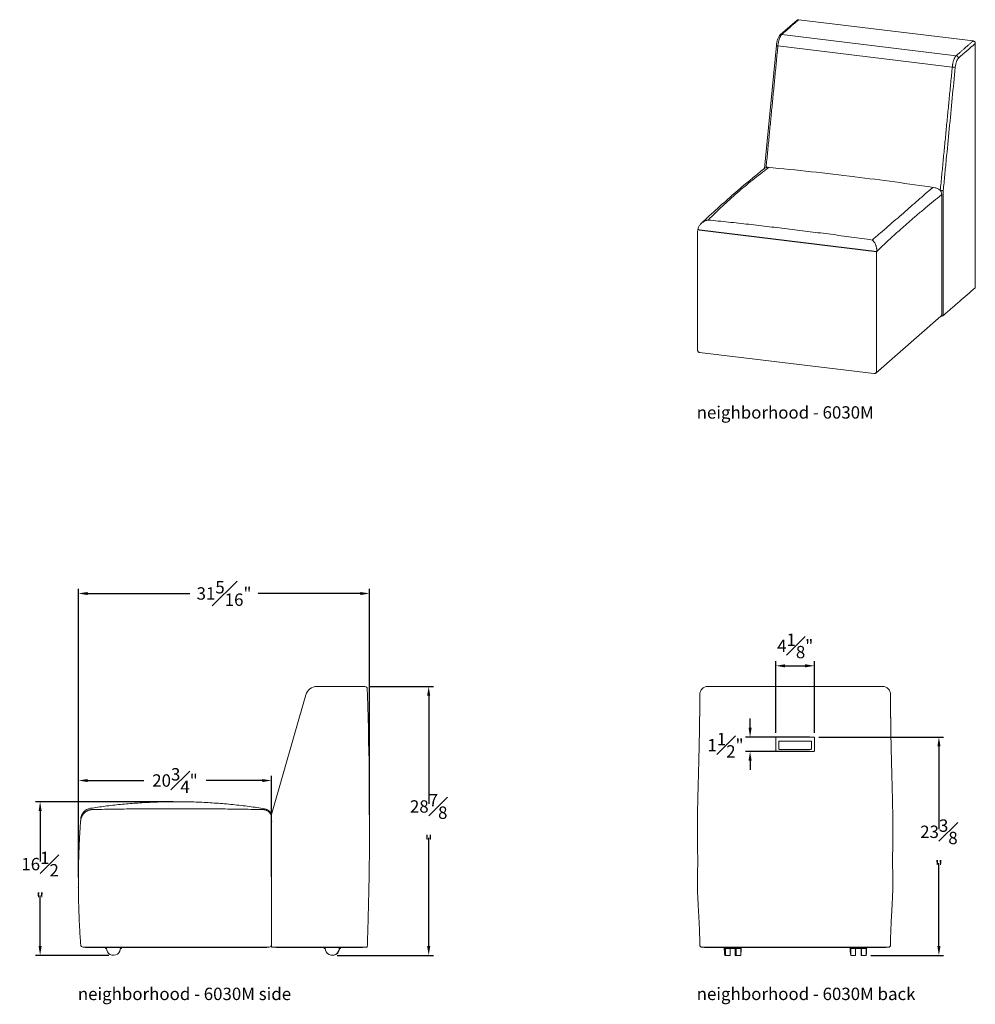
# Model space of a CAD drawing. Extents: x 10 to 959, y 17 to 123.
# Drawn here: x 856 to 959, y 17 to 123 of the extents above; entities that cross this region are included whole.
import ezdxf

# ---------------------------------------------------------------- set-up
doc = ezdxf.new("R2010")
doc.units = 0
doc.header["$MEASUREMENT"] = 0
doc.layers.get('0').update_dxf_attribs({"linetype": 'CONTINUOUS'})
doc.layers.get('DEFPOINTS').update_dxf_attribs({"linetype": 'CONTINUOUS'})
for name, color, linetype, lineweight in [('2D', 7, 'CONTINUOUS', 20), ('DIMENSIONS', 7, 'CONTINUOUS', 5), ('NOTES', 7, 'CONTINUOUS', 20)]:
    doc.layers.add(name, color=color, linetype=linetype, lineweight=lineweight)
doc.styles.add('DEFAULT', font='@Arial Unicode MS')
doc.styles.add('PRODUCT NOTES', font='arial.ttf', dxfattribs={"height": 1})
doc.dimstyles.new('DIMENSION_STYLE', dxfattribs={"dimtxt": 1, "dimasz": 1, "dimexe": 0.5, "dimexo": 0.5, "dimgap": 0.5, "dimtad": 0, "dimtih": 1, "dimtoh": 1, "dimdec": 3, "dimzin": 0, "dimdsep": 46, "dimlunit": 5, "dimtxsty": 'DEFAULT', "dimcen": 0.5, "dimadec": 0, "dimazin": 0, "dimtfac": 1, "dimtdec": 3, "dimtofl": 0, "dimtmove": 2, "dimatfit": 3, "dimfxl": 1, "dimfrac": 1, "dimtolj": 1, "dimtzin": 0, "dimarcsym": 0})
doc.dimstyles.new('DIMENSION_STYLE_01', dxfattribs={"dimtxt": 1, "dimasz": 1, "dimexe": 0.5, "dimexo": 0.5, "dimgap": 0.5, "dimtad": 0, "dimtih": 1, "dimtoh": 1, "dimdec": 3, "dimzin": 0, "dimdsep": 46, "dimlunit": 5, "dimtxsty": 'DEFAULT', "dimcen": 0.5, "dimadec": 0, "dimazin": 0, "dimtfac": 1, "dimtdec": 3, "dimtofl": 0, "dimtmove": 2, "dimatfit": 3, "dimfxl": 1, "dimfrac": 1, "dimtolj": 1, "dimtzin": 0, "dimarcsym": 0})

# ---------------------------------------------------------------- blocks, each defined once
blk = doc.blocks.new('*D62')
at = {"layer": 'DEFPOINTS', "color": 0, "ltscale": 2, "transparency": 16777216}
for p in [(858.43, 39.14), (873.21, 39.14, 7.89), (866.32, 22.64, 7.89)]:
    blk.add_point(p, dxfattribs=at)
at = {"layer": 'DIMENSIONS', "color": 0, "lineweight": -2, "ltscale": 2, "transparency": 16777216}
for p, q in [((872.71, 39.14), (857.93, 39.14)), ((858.43, 38.14), (858.43, 32.72)), ((858.43, 23.64), (858.43, 29.06)), ((865.82, 22.64), (857.93, 22.64))]:
    blk.add_line(p, q, dxfattribs=at)
at = {"layer": 'DIMENSIONS', "color": 0, "ltscale": 2, "transparency": 16777216}
for points in [[(858.27, 38.14), (858.6, 38.14), (858.43, 39.14)], [(858.27, 23.64), (858.6, 23.64), (858.43, 22.64)]]:
    blk.add_solid(points, dxfattribs=at)
at = {"layer": 'DIMENSIONS', "color": 0, "ltscale": 2, "transparency": 16777216, "insert": (858.43, 30.89), "char_height": 1.33, "width": 4.3947, "attachment_point": 5, "style": 'DEFAULT'}
blk.add_mtext('\\A1;16{\\H1.000000x;\\S1#2;}"', dxfattribs=at)
blk = doc.blocks.new('*D65')
at = {"layer": 'DEFPOINTS', "color": 0, "transparency": 16777216}
for p in [(883.29, 41.42), (862.55, 31.41), (883.29, 30.59)]:
    blk.add_point(p, dxfattribs=at)
at = {"layer": 'DIMENSIONS', "color": 0, "lineweight": -2, "transparency": 16777216}
for p, q in [((862.55, 31.91), (862.55, 41.92)), ((863.55, 41.42), (869.57, 41.42)), ((882.29, 41.42), (876.27, 41.42)), ((883.29, 31.09), (883.29, 41.92))]:
    blk.add_line(p, q, dxfattribs=at)
at = {"layer": 'DIMENSIONS', "color": 0, "transparency": 16777216}
for points in [[(863.55, 41.58), (863.55, 41.25), (862.55, 41.42)], [(882.29, 41.58), (882.29, 41.25), (883.29, 41.42)]]:
    blk.add_solid(points, dxfattribs=at)
at = {"layer": 'DIMENSIONS', "color": 0, "transparency": 16777216, "insert": (872.92, 41.42), "char_height": 1.33, "attachment_point": 5, "style": 'DEFAULT'}
blk.add_mtext('\\A1;20{\\H1.000000x;\\S3#4;}"', dxfattribs=at)
blk = doc.blocks.new('*D58')
at = {"layer": 'DEFPOINTS', "color": 0, "ltscale": 2, "transparency": 16777216}
for p in [(941.58, 46.08, 22.87), (955, 46.08), (947.18, 22.64, 22.87)]:
    blk.add_point(p, dxfattribs=at)
at = {"layer": 'DIMENSIONS', "color": 0, "lineweight": -2, "ltscale": 2, "transparency": 16777216}
for p, q in [((942.08, 46.08), (955.5, 46.08)), ((955, 45.08), (955, 36.19)), ((955, 23.64), (955, 32.53)), ((947.68, 22.64), (955.5, 22.64))]:
    blk.add_line(p, q, dxfattribs=at)
at = {"layer": 'DIMENSIONS', "color": 0, "ltscale": 2, "transparency": 16777216}
for points in [[(954.83, 45.08), (955.17, 45.08), (955, 46.08)], [(954.83, 23.64), (955.17, 23.64), (955, 22.64)]]:
    blk.add_solid(points, dxfattribs=at)
at = {"layer": 'DIMENSIONS', "color": 0, "ltscale": 2, "transparency": 16777216, "insert": (955, 34.36), "char_height": 1.33, "width": 4.3947, "attachment_point": 5, "style": 'DEFAULT'}
blk.add_mtext('\\A1;23{\\H1.000000x;\\S3#8;}"', dxfattribs=at)
blk = doc.blocks.new('*D59')
at = {"layer": 'DEFPOINTS', "color": 0, "transparency": 16777216}
for p in [(934.71, 46.08), (941.58, 46.08, 14.98), (941.59, 44.55, 14.98)]:
    blk.add_point(p, dxfattribs=at)
at = {"layer": 'DIMENSIONS', "color": 0, "lineweight": -2, "transparency": 16777216}
for p, q in [((934.71, 47.08), (934.71, 48.08)), ((941.08, 46.08), (934.21, 46.08)), ((941.09, 44.55), (934.21, 44.55)), ((934.71, 43.55), (934.71, 42.55))]:
    blk.add_line(p, q, dxfattribs=at)
at = {"layer": 'DIMENSIONS', "color": 0, "transparency": 16777216}
for points in [[(934.55, 47.08), (934.88, 47.08), (934.71, 46.08)], [(934.55, 43.55), (934.88, 43.55), (934.71, 44.55)]]:
    blk.add_solid(points, dxfattribs=at)
at = {"layer": 'DIMENSIONS', "color": 0, "transparency": 16777216, "insert": (932.07, 45.21), "char_height": 1.33, "attachment_point": 5, "style": 'DEFAULT'}
blk.add_mtext('\\A1;1{\\H1.000000x;\\S1#2;}"', dxfattribs=at)
blk = doc.blocks.new('*D60')
at = {"layer": 'DEFPOINTS', "color": 0, "transparency": 16777216}
for p in [(941.62, 53.74), (937.48, 46.04, 14.98), (941.62, 46.04, 14.98)]:
    blk.add_point(p, dxfattribs=at)
at = {"layer": 'DIMENSIONS', "color": 0, "lineweight": -2, "transparency": 16777216}
for p, q in [((937.48, 46.54), (937.48, 54.24)), ((941.62, 46.54), (941.62, 54.24)), ((938.48, 53.74), (940.62, 53.74))]:
    blk.add_line(p, q, dxfattribs=at)
at = {"layer": 'DIMENSIONS', "color": 0, "transparency": 16777216}
for points in [[(938.48, 53.91), (938.48, 53.57), (937.48, 53.74)], [(940.62, 53.91), (940.62, 53.57), (941.62, 53.74)]]:
    blk.add_solid(points, dxfattribs=at)
at = {"layer": 'DIMENSIONS', "color": 0, "transparency": 16777216, "insert": (939.56, 55.88), "char_height": 1.33, "attachment_point": 5, "style": 'DEFAULT'}
blk.add_mtext('\\A1;4{\\H1.000000x;\\S1#8;}"', dxfattribs=at)
blk = doc.blocks.new('*D61')
at = {"layer": 'DEFPOINTS', "color": 0, "ltscale": 2, "transparency": 16777216}
for p in [(893.33, 51.52, 7.89), (900.18, 51.52), (889.83, 22.64, 7.89)]:
    blk.add_point(p, dxfattribs=at)
at = {"layer": 'DIMENSIONS', "color": 0, "lineweight": -2, "ltscale": 2, "transparency": 16777216}
for p, q in [((893.83, 51.52), (900.68, 51.52)), ((900.18, 50.52), (900.18, 38.91)), ((900.18, 23.64), (900.18, 35.25)), ((890.33, 22.64), (900.68, 22.64))]:
    blk.add_line(p, q, dxfattribs=at)
at = {"layer": 'DIMENSIONS', "color": 0, "ltscale": 2, "transparency": 16777216}
for points in [[(900.01, 50.52), (900.35, 50.52), (900.18, 51.52)], [(900.01, 23.64), (900.35, 23.64), (900.18, 22.64)]]:
    blk.add_solid(points, dxfattribs=at)
at = {"layer": 'DIMENSIONS', "color": 0, "ltscale": 2, "transparency": 16777216, "insert": (900.18, 37.08), "char_height": 1.33, "width": 4.3947, "attachment_point": 5, "style": 'DEFAULT'}
blk.add_mtext('\\A1;28{\\H1.000000x;\\S7#8;}"', dxfattribs=at)
blk = doc.blocks.new('*D77')
at = {"layer": 'DEFPOINTS', "color": 0, "transparency": 16777216}
for p in [(893.83, 61.51), (893.83, 37.22), (862.54, 30.49)]:
    blk.add_point(p, dxfattribs=at)
at = {"layer": 'DIMENSIONS', "color": 0, "lineweight": -2, "transparency": 16777216}
for p, q in [((862.54, 30.99), (862.54, 62.01)), ((863.54, 61.51), (874.52, 61.51)), ((892.83, 61.51), (881.85, 61.51)), ((893.83, 37.72), (893.83, 62.01))]:
    blk.add_line(p, q, dxfattribs=at)
at = {"layer": 'DIMENSIONS', "color": 0, "transparency": 16777216}
for points in [[(863.54, 61.67), (863.54, 61.34), (862.54, 61.51)], [(892.83, 61.67), (892.83, 61.34), (893.83, 61.51)]]:
    blk.add_solid(points, dxfattribs=at)
at = {"layer": 'DIMENSIONS', "color": 0, "transparency": 16777216, "insert": (878.19, 61.51), "char_height": 1.33, "attachment_point": 5, "style": 'DEFAULT'}
blk.add_mtext('\\A1;31{\\H1.000000x;\\S5#16;}"', dxfattribs=at)

msp = doc.modelspace()

# ---------------------------------------------------------------- linework, layer by layer
at = {"color": 0, "linetype": 'Continuous', "lineweight": 0, "extrusion": (-3.06975e-17, 0.945519, 0.325568)}
for p, q in [((937.95776, 121.50528), (939.76196, 123.07632)), ((939.95634, 123.13595), (958.68979, 120.85563)), ((958.90958, 94.36932), (958.90958, 120.60746)), ((936.2534, 107.16478), (937.53646, 120.36289)), ((955.30717, 91.46882), (955.30717, 104.35853)), ((929.06958, 87.65014), (929.06958, 100.18754)), ((955.22134, 91.28028), (948.2172, 85.18127)), ((948.02281, 85.12164), (929.28937, 87.40197))]:
    msp.add_line(p, q, dxfattribs=at)
at = {"ltscale": 0.05}
msp.add_line((929.26007, 100.58238), (948.31268, 98.25533), dxfattribs=at)
at = {"color": 0, "linetype": 'Continuous', "lineweight": 0}
for points, degree in [([(939.92613, 123.12416), (938.12193, 121.55312)], 1), ([(938.12193, 121.55312), (956.85538, 119.27279)], 1), ([(956.85538, 119.27279), (958.65958, 120.84384)], 1), ([(958.89375, 120.57895), (958.29228, 120.05528), (957.69098, 119.53158), (957.08955, 119.00791)], 3), ([(937.70113, 120.33057), (936.43116, 107.2672)], 1), ([(956.43458, 118.05025), (937.70113, 120.33057)], 1), ([(955.14597, 104.79515), (956.43458, 118.05025)], 1), ([(929.06958, 100.18754), (929.06958, 100.31931), (929.07912, 100.46006), (929.09722, 100.59694)], 3), ([(948.28719, 97.87871), (948.28719, 93.69957), (948.28714, 89.52045), (948.28719, 85.34131)], 3)]:
    msp.add_open_spline(points, degree=degree, dxfattribs=at)
for points, knots in [([(939.76196, 123.07632), (939.78233, 123.09406), (939.80591, 123.10864), (939.85593, 123.12925), (939.88302, 123.13552), (939.92546, 123.13826), (939.94102, 123.13782), (939.95634, 123.13595)], [0, 0, 0, 0, 0.0810234286, 0.0810234286, 0.1622955241, 0.1622955241, 0.2086022768, 0.2086022768, 0.2086022768, 0.2086022768]), ([(937.53646, 120.36289), (937.54859, 120.48764), (937.56839, 120.61448), (937.62051, 120.8535), (937.65348, 120.9685), (937.73099, 121.17738), (937.77646, 121.27262), (937.86651, 121.41087), (937.90835, 121.46225), (937.95776, 121.50528)], [0, 0, 0, 0, 0.376756783, 0.376756783, 0.755430019, 0.755430019, 1.149001513, 1.149001513, 1.433175298, 1.433175298, 1.433175298, 1.433175298]), ([(958.68979, 120.85563), (958.71658, 120.85236), (958.74318, 120.84461), (958.79197, 120.82125), (958.81477, 120.80532), (958.85355, 120.76749), (958.87003, 120.74509), (958.89463, 120.69682), (958.90306, 120.67032), (958.9087, 120.63159), (958.90958, 120.61951), (958.90958, 120.60746)], [0, 0, 0, 0, 0.0809848664, 0.0809848664, 0.1622582852, 0.1622582852, 0.2435212698, 0.2435212698, 0.3247846303, 0.3247846303, 0.3609405206, 0.3609405206, 0.3609405206, 0.3609405206]), ([(957.08955, 119.00791), (957.05183, 118.97506), (957.01419, 118.92574), (956.94265, 118.79883), (956.9089, 118.7215), (956.84866, 118.54647), (956.82229, 118.44914), (956.77957, 118.24409), (956.7633, 118.13681), (956.7529, 118.02987)], [0, 0, 0, 0, 8.21063616, 8.21063616, 16.421272321, 16.421272321, 24.631908481, 24.631908481, 32.842544641, 32.842544641, 32.842544641, 32.842544641]), ([(956.7529, 118.02987), (956.53841, 115.82437), (956.32408, 113.61886), (956.00247, 110.3106), (955.89526, 109.20785), (955.73445, 107.55372), (955.68085, 107.00234), (955.57364, 105.89959), (955.52, 105.34821), (955.46645, 104.79683)], [0, 0, 0, 0, 169.254139828, 169.254139828, 253.881209742, 253.881209742, 296.194744699, 296.194744699, 338.508279656, 338.508279656, 338.508279656, 338.508279656]), ([(929.44957, 101.24314), (930.62576, 102.36026), (931.79998, 103.41623), (934.07778, 105.39332), (935.18172, 106.31862), (936.28978, 107.19353)], [0, 0, 0, 0, 10.001378493, 10.001378493, 19.398549457, 19.398549457, 19.398549457, 19.398549457]), ([(936.72786, 107.26984), (936.38666, 107.02006), (936.1, 106.8042), (935.53163, 106.36584), (935.24992, 106.14334), (934.69149, 105.69319), (934.41477, 105.46552), (933.86619, 105.00589), (933.59433, 104.77391), (933.05546, 104.30599), (932.78847, 104.07005), (932.25939, 103.59402), (931.99731, 103.35391), (931.47817, 102.86876), (931.22111, 102.62372), (930.71209, 102.12737), (930.46012, 101.87605), (930.21065, 101.62072)], [0, 0, 0, 0, 0.0585408714, 0.0585408714, 0.1170817429, 0.1170817429, 0.1756226143, 0.1756226143, 0.2341634858, 0.2341634858, 0.2927043572, 0.2927043572, 0.3512452287, 0.3512452287, 0.4097861001, 0.4097861001, 0.4683269715, 0.4683269715, 0.4683269715, 0.4683269715]), ([(936.28978, 107.19353), (936.33962, 107.23288), (936.39892, 107.26118), (936.50283, 107.28415), (936.54741, 107.28652), (936.59015, 107.28258)], [0.0000494712, 0.0000494712, 0.0000494712, 0.0000494712, 0.2543732869, 0.2543732869, 0.4357998476, 0.4357998476, 0.4357998476, 0.4357998476]), ([(936.59013, 107.28258), (939.71276, 106.99458), (942.83677, 106.64761), (948.83193, 105.91152), (951.70405, 105.52733), (954.5749, 105.09307)], [0, 0, 0, 0, 10.001250921, 10.001250921, 19.196542585, 19.196542585, 19.196542585, 19.196542585]), ([(947.83873, 99.47494), (948.127, 99.72555), (948.41289, 99.97271), (948.97968, 100.46204), (949.26059, 100.70421), (949.81746, 101.18483), (950.09342, 101.42327), (950.64045, 101.89716), (950.91153, 102.13261), (951.44886, 102.60073), (951.71511, 102.83339), (952.24263, 103.29557), (952.50392, 103.52509), (953.02145, 103.98018), (953.27768, 104.20574), (953.78506, 104.65148), (954.03619, 104.87166), (954.3325, 105.12962)], [0, 0, 0, 0, 0.0585407742, 0.0585407742, 0.1170815484, 0.1170815484, 0.1756223226, 0.1756223226, 0.2341630968, 0.2341630968, 0.2927038709, 0.2927038709, 0.3512446451, 0.3512446451, 0.4097854193, 0.4097854193, 0.4683261935, 0.4683261935, 0.4683261935, 0.4683261935]), ([(954.5749, 105.09307), (954.6929, 105.07522), (954.80925, 105.03901), (954.96678, 104.95344), (955.01726, 104.91907), (955.13872, 104.81374), (955.20366, 104.73075), (955.28066, 104.56289), (955.30159, 104.4795), (955.30683, 104.38326), (955.30717, 104.37091), (955.30717, 104.35853)], [0, 0, 0, 0, 0.387852412, 0.387852412, 0.584305076, 0.584305076, 0.907588971, 0.907588971, 1.166489771, 1.166489771, 1.204482428, 1.204482428, 1.204482428, 1.204482428]), ([(955.46645, 104.79683), (955.46639, 104.23682), (955.46644, 103.6768), (955.46644, 102.55676), (955.46644, 101.99675), (955.46644, 100.31669), (955.46644, 99.19666), (955.46644, 95.83655), (955.46642, 93.59649), (955.46644, 91.35641)], [0, 0, 0, 0, 45.132368815, 45.132368815, 90.264737629, 90.264737629, 180.529475259, 180.529475259, 361.058950518, 361.058950518, 361.058950518, 361.058950518]), ([(955.29134, 104.33003), (955.00072, 104.10128), (954.70998, 103.86839), (954.12861, 103.39602), (953.83784, 103.1564), (953.25604, 102.67115), (952.96507, 102.42559), (952.38343, 101.92948), (952.09278, 101.67897), (951.51101, 101.17253), (951.21992, 100.91662), (950.63815, 100.39995), (950.34747, 100.1392), (949.76602, 99.61186), (949.47532, 99.34533), (948.89395, 98.80563), (948.60327, 98.53245), (948.31268, 98.25533)], [0, 0, 0, 0, 63.262600702, 63.262600702, 126.525201404, 126.525201404, 189.787802106, 189.787802106, 253.050402808, 253.050402808, 316.31300351, 316.31300351, 379.575604212, 379.575604212, 442.838204914, 442.838204914, 506.100805616, 506.100805616, 506.100805616, 506.100805616]), ([(929.44957, 101.24313), (929.46613, 101.25886), (929.48301, 101.27407), (929.55123, 101.33253), (929.60492, 101.37199), (929.68898, 101.42543), (929.7176, 101.44227), (929.77597, 101.47407), (929.80581, 101.48906), (929.89647, 101.53093), (929.95805, 101.55459), (930.05199, 101.58404), (930.08358, 101.59284), (930.13111, 101.60447), (930.14699, 101.60808), (930.17084, 101.61312), (930.1788, 101.61473), (930.19472, 101.61782), (930.20276, 101.61932), (930.21065, 101.62072)], [0.01898137325, 0.01898137325, 0.01898137325, 0.01898137325, 0.02072615324, 0.02072615324, 0.02590769155, 0.02590769155, 0.0284984607, 0.0284984607, 0.03108922986, 0.03108922986, 0.03627076816, 0.03627076816, 0.03886153732, 0.03886153732, 0.0401569219, 0.0401569219, 0.04080461419, 0.04080461419, 0.04145230647, 0.04145230647, 0.04145230647, 0.04145230647]), ([(930.21065, 101.62072), (930.93383, 101.55103), (931.65854, 101.47675), (933.11113, 101.32183), (933.83905, 101.2412), (935.29771, 101.07564), (936.02845, 100.99071), (937.49272, 100.81771), (938.22624, 100.72964), (939.69606, 100.55072), (940.43219, 100.4599), (941.90691, 100.27515), (942.6455, 100.18123), (944.12514, 99.98913), (944.86621, 99.89095), (946.35075, 99.68834), (947.0943, 99.5839), (947.83873, 99.47494)], [0.0213711361, 0.0213711361, 0.0213711361, 0.0213711361, 0.081151056, 0.081151056, 0.140930976, 0.140930976, 0.2007108959, 0.2007108959, 0.2604908158, 0.2604908158, 0.3202707358, 0.3202707358, 0.3800506557, 0.3800506557, 0.4398305756, 0.4398305756, 0.4996104956, 0.4996104956, 0.4996104956, 0.4996104956]), ([(929.09722, 100.59694), (929.10945, 100.68942), (929.13687, 100.78071), (929.21624, 100.95586), (929.27044, 101.04075), (929.36882, 101.16165), (929.40817, 101.20381), (929.44957, 101.24313)], [0, 0, 0, 0, 0.2799360928, 0.2799360928, 0.5797574088, 0.5797574088, 0.7560215967, 0.7560215967, 0.7560215967, 0.7560215967]), ([(947.83873, 99.47494), (947.87025, 99.45201), (947.90168, 99.4249), (947.96333, 99.3629), (947.99351, 99.32806), (948.03759, 99.26979), (948.05203, 99.24941), (948.08014, 99.20709), (948.09383, 99.18509), (948.13377, 99.11656), (948.15889, 99.06751), (948.19382, 98.98834), (948.205, 98.96102), (948.22098, 98.91851), (948.22618, 98.90407), (948.23619, 98.87496), (948.24102, 98.86025), (948.26423, 98.78597), (948.27987, 98.72414), (948.29803, 98.62736), (948.30321, 98.59432), (948.31146, 98.52716), (948.31448, 98.49347), (948.32008, 98.39203), (948.31921, 98.32394), (948.31268, 98.25533)], [-0.00003208, -0.00003208, -0.00003208, -0.00003208, 0.00520041305, 0.00520041305, 0.0104329061, 0.0104329061, 0.01304915263, 0.01304915263, 0.01566539916, 0.01566539916, 0.02089789221, 0.02089789221, 0.02351413874, 0.02351413874, 0.024822262, 0.024822262, 0.02613038526, 0.02613038526, 0.03136287832, 0.03136287832, 0.03397912484, 0.03397912484, 0.03659537137, 0.03659537137, 0.04182786442, 0.04182786442, 0.04182786442, 0.04182786442]), ([(948.31268, 98.25533), (948.30428, 98.19189), (948.29789, 98.12801), (948.28934, 98.00167), (948.28719, 97.93924), (948.28719, 97.87871)], [0, 0, 0, 0, 4.903408966, 4.903408966, 9.806817931, 9.806817931, 9.806817931, 9.806817931]), ([(955.46644, 91.35641), (955.60918, 91.48077), (955.75205, 91.60511), (956.03766, 91.85381), (956.18046, 91.97816), (956.60888, 92.35121), (956.89448, 92.59991), (957.75131, 93.34601), (958.32248, 93.84342), (958.89375, 94.34081)], [0, 0, 0, 0, 0.0310721345, 0.0310721345, 0.062144269, 0.062144269, 0.124288538, 0.124288538, 0.248577076, 0.248577076, 0.248577076, 0.248577076]), ([(955.30717, 91.46882), (955.30717, 91.44184), (955.30269, 91.41451), (955.28541, 91.36327), (955.27235, 91.33871), (955.2457, 91.30377), (955.23405, 91.29135), (955.22134, 91.28028)], [0, 0, 0, 0, 0.0809508294, 0.0809508294, 0.1622256203, 0.1622256203, 0.2127848691, 0.2127848691, 0.2127848691, 0.2127848691]), ([(929.28937, 87.40197), (929.26257, 87.40523), (929.23597, 87.41299), (929.18719, 87.43634), (929.16439, 87.45227), (929.12561, 87.49011), (929.10913, 87.5125), (929.08453, 87.56077), (929.0761, 87.58727), (929.07045, 87.626), (929.06958, 87.63809), (929.06958, 87.65014)], [0, 0, 0, 0, 0.0809848664, 0.0809848664, 0.1622582852, 0.1622582852, 0.2435212698, 0.2435212698, 0.3247846303, 0.3247846303, 0.3609405206, 0.3609405206, 0.3609405206, 0.3609405206]), ([(948.2172, 85.18127), (948.19683, 85.16354), (948.17325, 85.14896), (948.12323, 85.12835), (948.09614, 85.12207), (948.0537, 85.11933), (948.03814, 85.11978), (948.02281, 85.12164)], [0, 0, 0, 0, 0.0810234286, 0.0810234286, 0.1622955241, 0.1622955241, 0.2086022768, 0.2086022768, 0.2086022768, 0.2086022768])]:
    msp.add_open_spline(points, degree=3, knots=knots, dxfattribs=at)
for points, weights, degree in [([(939.92613, 123.12416), (939.94172, 123.13773), (939.95634, 123.13595)], [1, 0.931339543714, 0.894870056386], 2), ([(938.12193, 121.55312), (937.79206, 121.26587), (937.70113, 120.33057)], [1, 0.798635510047, 1], 2), ([(938.12193, 121.55312), (938.0261, 121.56478), (937.95776, 121.50528)], [1, 0.855049914178, 0.853568685332], 2), ([(958.65958, 120.84384), (958.67516, 120.85741), (958.68979, 120.85563)], [1, 0.931339543714, 0.894870056386], 2), ([(958.89375, 120.57895), (958.90958, 120.59274), (958.90958, 120.60746)], [1, 0.965279648335, 0.962232849382], 2), ([(937.70113, 120.33057), (937.53529, 120.35076), (937.53646, 120.36289)], [1, 0.773179519763, 0.897664750621], 2), ([(956.43458, 118.05025), (956.5255, 118.98554), (956.85538, 119.27279)], [1, 0.798635510047, 1], 2), ([(956.85538, 119.27279), (957.08954, 119.24429), (957.08954, 119.00791)], [1, 0.707106781187, 1], 2), ([(956.43458, 118.05025), (956.66874, 118.02174), (956.7529, 118.02987)], [1, 0.707106781187, 1], 2), ([(955.1577, 104.78082), (955.29206, 104.76612), (955.41758, 104.77282), (955.46645, 104.79683)], [0.978383824638, 0.805025384968, 0.812230776756, 1], 3), ([(955.29134, 104.33003), (955.30717, 104.34382), (955.30717, 104.35853)], [0.999992984097, 0.930315406467, 0.893791190631], 2), ([(929.09722, 100.59694), (929.09789, 100.60203), (929.26007, 100.58238)], [0.899165396405, 0.77807283852, 1], 2), ([(958.90958, 94.36932), (958.90958, 94.3546), (958.89375, 94.34081)], [0.962232849382, 0.965279648335, 1], 2), ([(955.46644, 91.35641), (955.4089, 91.30631), (955.24481, 91.30363)], [1, 0.786028955221, 0.884687941204], 2), ([(948.2172, 85.18127), (948.28719, 85.24222), (948.28719, 85.34131)], [0.853568683402, 0.852056867976, 1], 2)]:
    msp.add_rational_spline(points, weights, degree=degree, dxfattribs=at)
at = {"layer": '2D'}
for p, q in [((888.17757, 51.51925), (893.32938, 51.51925)), ((930.15248, 51.51807, 14.97848), (948.95248, 51.51807, 14.97848)), ((883.29288, 37.76925), (886.97599, 50.6138)), ((929.30246, 48.33252, 14.97848), (929.30248, 50.66807, 14.97848)), ((949.80248, 50.66807, 14.97848), (949.80248, 48.41536, 14.97848)), ((893.76309, 44.08175), (893.72486, 46.08175)), ((937.48359, 46.0412, 14.97848), (937.48359, 44.59238, 14.97848)), ((937.48359, 44.58057, 14.97848), (937.48359, 46.0412, 14.97848)), ((941.58201, 46.08057, 14.97848), (937.52296, 46.08057, 14.97848)), ((937.52296, 46.08057, 14.97848), (941.58201, 46.08057, 14.97848)), ((937.81233, 45.6037, 14.97848), (937.81233, 44.80497, 14.97848)), ((941.25327, 45.64307, 14.97848), (937.8517, 45.64307, 14.97848)), ((941.29264, 44.80497, 14.97848), (941.29264, 45.6037, 14.97848)), ((941.62138, 44.59238, 14.97848), (941.62138, 46.0412, 14.97848)), ((941.62138, 46.0412, 14.97848), (941.62138, 44.58057, 14.97848)), ((937.8517, 44.76561, 14.97848), (941.25327, 44.76561, 14.97848)), ((893.7713, 44.08175), (893.76309, 44.08175)), ((883.29288, 23.51925), (883.29288, 37.76925)), ((883.29288, 37.4008), (883.29288, 23.76925)), ((929.30248, 23.76807, 14.97848), (929.30245, 24.62105, 14.97848)), ((949.80248, 23.76807, 14.97848), (949.80258, 24.46199, 14.97848)), ((883.04288, 23.51925), (863.04288, 23.51925)), ((863.29288, 23.51925), (863.29288, 23.488)), ((863.29288, 23.488), (882.79288, 23.488)), ((865.44336, 23.39425), (865.44848, 23.488)), ((865.44849, 23.39425), (865.44336, 23.39425)), ((865.50404, 23.39425), (865.44849, 23.39425)), ((865.50952, 23.488), (865.50404, 23.39425)), ((865.5596, 23.39425), (865.56548, 23.488)), ((867.11515, 23.39425), (867.10968, 23.488)), ((867.17071, 23.39425), (867.11515, 23.39425)), ((867.16559, 23.488), (867.17071, 23.39425)), ((882.79288, 23.51925), (882.79288, 23.488)), ((883.54288, 23.51925), (883.29288, 23.51925)), ((883.54288, 23.51925), (893.32938, 23.51925)), ((883.79288, 23.51925), (883.79288, 23.488)), ((883.79288, 23.488), (893.07938, 23.488)), ((888.9568, 23.39425), (888.96192, 23.488)), ((889.01236, 23.39425), (888.9568, 23.39425)), ((889.01783, 23.488), (889.01236, 23.39425)), ((889.04535, 23.39425), (889.01236, 23.39425)), ((889.05082, 23.488), (889.04535, 23.39425)), ((889.06791, 23.39425), (889.07379, 23.488)), ((890.62347, 23.39425), (890.61799, 23.488)), ((890.67902, 23.39425), (890.62347, 23.39425)), ((890.6739, 23.488), (890.67902, 23.39425)), ((890.71201, 23.39425), (890.67902, 23.39425)), ((890.7069, 23.488), (890.71201, 23.39425)), ((893.07938, 23.51925), (893.07938, 23.488)), ((893.57938, 23.51925), (893.32938, 23.51925)), ((930.15271, 23.51807, 14.97848), (929.55248, 23.51807, 14.97848)), ((929.80248, 23.51807, 14.97848), (929.80248, 23.48682, 14.97848)), ((929.80248, 23.48682, 14.97848), (930.05199, 23.48682, 14.97848)), ((929.80248, 23.48682, 14.97848), (929.80248, 23.48682, 14.97848)), ((931.99784, 23.48693, 14.97848), (931.99784, 23.39307, 14.97848)), ((931.99784, 23.39307, 14.97848), (931.99784, 22.64307, 14.97848)), ((931.99784, 23.39307, 14.97848), (932.01304, 23.39307, 14.97848)), ((932.07554, 23.48693, 14.97848), (932.07554, 23.39307, 14.97848)), ((932.07554, 23.39307, 14.97848), (932.07554, 22.64307, 14.97848)), ((932.07554, 23.39307, 14.97848), (933.70054, 23.39307, 14.97848)), ((932.57554, 23.39307, 14.97848), (932.57554, 22.64307, 14.97848)), ((933.12284, 23.39307, 14.97848), (933.12284, 22.64307, 14.97848)), ((933.20054, 23.39307, 14.97848), (933.20054, 22.64307, 14.97848)), ((933.70054, 23.48693, 14.97848), (933.70054, 23.39307, 14.97848)), ((933.70054, 23.39307, 14.97848), (933.70054, 22.64307, 14.97848)), ((945.55031, 23.48693, 14.97848), (945.55031, 23.39307, 14.97848)), ((945.55031, 23.39307, 14.97848), (945.55031, 22.64307, 14.97848)), ((945.55031, 23.39307, 14.97848), (947.17531, 23.39307, 14.97848)), ((946.05031, 23.39307, 14.97848), (946.05031, 22.64307, 14.97848)), ((946.64562, 23.39307, 14.97848), (946.64562, 22.64307, 14.97848)), ((946.67531, 23.39307, 14.97848), (946.67531, 22.64307, 14.97848)), ((947.17531, 23.48693, 14.97848), (947.17531, 23.39307, 14.97848)), ((947.17531, 23.39307, 14.97848), (947.17531, 22.64307, 14.97848)), ((949.55248, 23.51807, 14.97848), (948.95226, 23.51807, 14.97848)), ((949.05298, 23.48682, 14.97848), (949.30248, 23.48682, 14.97848)), ((949.30248, 23.51807, 14.97848), (949.30248, 23.48682, 14.97848)), ((949.30248, 23.48682, 14.97848), (949.30249, 23.48682, 14.97848)), ((949.30249, 23.51807, 14.97848), (949.30249, 23.48682, 14.97848)), ((949.30249, 23.51807, 14.97848), (949.30249, 23.48682, 14.97848)), ((931.99784, 22.64307, 14.97848), (932.07554, 22.64307, 14.97848)), ((932.07554, 22.64307, 14.97848), (932.57554, 22.64307, 14.97848)), ((933.12284, 22.64307, 14.97848), (933.20054, 22.64307, 14.97848)), ((933.20054, 22.64307, 14.97848), (933.70054, 22.64307, 14.97848)), ((945.52062, 22.8488, 14.97848), (945.52062, 22.64307, 14.97848)), ((945.52062, 22.64307, 14.97848), (945.55031, 22.64307, 14.97848)), ((945.55031, 22.64307, 14.97848), (946.05031, 22.64307, 14.97848)), ((946.64562, 22.64307, 14.97848), (946.67531, 22.64307, 14.97848)), ((946.67531, 22.64307, 14.97848), (947.17531, 22.64307, 14.97848))]:
    msp.add_line(p, q, dxfattribs=at)
for centre, radius, start, end in [((888.17757, 50.26925), 1.25, 90, 164), ((893.32938, 51.26925), 0.25, 0, 90), ((930.15248, 50.66807, 14.97848), 0.85, 90, 180), ((948.95248, 50.66807, 14.97848), 0.85, 0, 90), ((937.52296, 46.0412, 14.97848), 0.03937, 90, 180), ((937.8517, 45.6037, 14.97848), 0.03937, 90, 180), ((941.25327, 45.6037, 14.97848), 0.03937, 0, 90), ((941.58201, 46.0412, 14.97848), 0.03937, 0, 90), ((937.52296, 44.59238, 14.97848), 0.03937, 180, 270), ((937.8517, 44.80497, 14.97848), 0.03937, 180, 270), ((941.25327, 44.80497, 14.97848), 0.03937, 270, 0), ((941.58201, 44.59238, 14.97848), 0.03937, 270, 0), ((864.04288, 37.20537), 1.25, 98.6828841, 179.9294906), ((882.41788, 37.52649), 0.875, 0.0716261, 80.9968161), ((863.04288, 23.76925), 0.25, 180, 270), ((866.3096, 23.39425), 0.75, 180, 6.7043641), ((883.04288, 23.76925), 0.25, 270, 0), ((889.81791, 23.39425), 0.75, 180, 7.1807558), ((889.8509, 23.39425), 0.75, 268.7397174, 7.1807558), ((929.55248, 23.76807, 14.97848), 0.25, 180, 270), ((936.46659, 23.39307, 14.97848), 4.53125, 178.8140873, 189.5272834), ((936.54429, 23.39307, 14.97848), 4.53125, 178.8140873, 189.5272834), ((929.23179, 23.39307, 14.97848), 4.53125, 350.4727166, 1.1878372), ((949.98937, 23.39307, 14.97848), 4.53125, 178.8140873, 189.5272834), ((950.01906, 23.39307, 14.97848), 4.53125, 178.8140873, 189.5272834), ((942.70656, 23.39307, 14.97848), 4.53125, 350.4727166, 1.1878372), ((949.55248, 23.76807, 14.97848), 0.25, 270, 0)]:
    msp.add_arc(centre, radius, start, end, dxfattribs=at)
for points, knots in [([(893.73058, 46.08189), (893.71991, 46.54616), (893.69489, 47.63489), (893.64512, 49.36406), (893.60148, 50.62877), (893.57938, 51.26925)], [0, 0, 0, 0, 0.268459329, 0.629533934, 1, 1, 1, 1]), ([(929.30246, 48.33252, 14.97848), (929.29543, 48.30073, 14.97848), (929.29427, 48.29795, 14.97848), (929.2927, 48.27788, 14.97848), (929.29133, 48.24673, 14.97848), (929.29016, 48.2037, 14.97848), (929.28913, 48.14918, 14.97848), (929.28817, 48.08286, 14.97848), (929.2872, 48.00431, 14.97848), (929.28618, 47.91294, 14.97848), (929.28503, 47.8085, 14.97848), (929.28366, 47.68716, 14.97848), (929.282, 47.54795, 14.97848), (929.28007, 47.39752, 14.97848), (929.27794, 47.23887, 14.97848), (929.27563, 47.07355, 14.97848), (929.27317, 46.90432, 14.97848), (929.26929, 46.649, 14.97848), (929.26365, 46.30088, 14.97848), (929.25368, 45.74028, 14.97848), (929.24014, 45.06321, 14.97848), (929.22328, 44.31582, 14.97848), (929.20631, 43.62382, 14.97848), (929.18946, 42.97443, 14.97848), (929.17203, 42.32809, 14.97848), (929.15645, 41.76185, 14.97848), (929.14313, 41.27646, 14.97848), (929.13216, 40.87304, 14.97848), (929.12136, 40.46765, 14.97848), (929.11084, 40.06027, 14.97848), (929.10067, 39.64819, 14.97848), (929.0907, 39.21893, 14.97848), (929.08054, 38.74174, 14.97848), (929.0705, 38.2031, 14.97848), (929.06144, 37.59919, 14.97848), (929.05467, 36.94456, 14.97848), (929.05143, 36.2392, 14.97848), (929.05289, 35.50825, 14.97848), (929.05939, 34.75466, 14.97848), (929.07081, 33.98136, 14.97848), (929.08538, 33.26409, 14.97848), (929.09649, 32.8046, 14.97848), (929.10127, 32.61683, 14.97848)], [0, 0, 0, 0, 0.0089451455, 0.0184491442, 0.0270140064, 0.0346443222, 0.0413993608, 0.047364509, 0.0526635737, 0.0574719671, 0.0620221204, 0.0665864149, 0.0720046046, 0.078072157, 0.0845089719, 0.0910804579, 0.0977889045, 0.1046365492, 0.1213384105, 0.1388484175, 0.1704162173, 0.2006290473, 0.2264528717, 0.2515332723, 0.2767629636, 0.3021881745, 0.3178562832, 0.3335978506, 0.3494128395, 0.3653012529, 0.3812631933, 0.3976180453, 0.4155032059, 0.4370603975, 0.4605905322, 0.4860934872, 0.5135694709, 0.5430193368, 0.5715060826, 0.6016265267, 0.6333817409, 0.6553265731, 0.6553265731, 0.6553265731, 0.6553265731]), ([(950.00379, 32.62068, 14.97848), (950.00745, 32.76457, 14.97848), (950.01731, 33.1678, 14.97848), (950.03101, 33.81375, 14.97848), (950.04218, 34.50537, 14.97848), (950.04892, 35.11564, 14.97848), (950.05229, 35.65004, 14.97848), (950.05315, 36.15819, 14.97848), (950.05179, 36.65082, 14.97848), (950.04834, 37.13829, 14.97848), (950.0406, 37.84062, 14.97848), (950.02507, 38.75421, 14.97848), (950.00165, 39.77338, 14.97848), (949.97813, 40.67974, 14.97848), (949.9565, 41.47234, 14.97848), (949.9352, 42.24462, 14.97848), (949.91815, 42.87596, 14.97848), (949.90529, 43.36817, 14.97848), (949.89609, 43.73041, 14.97848), (949.88744, 44.08195, 14.97848), (949.87929, 44.42629, 14.97848), (949.87134, 44.77608, 14.97848), (949.86297, 45.16283, 14.97848), (949.85411, 45.59915, 14.97848), (949.84496, 46.08829, 14.97848), (949.83771, 46.51642, 14.97848), (949.83231, 46.86492, 14.97848), (949.82867, 47.11855, 14.97848), (949.82577, 47.33511, 14.97848), (949.82346, 47.5161, 14.97848), (949.82158, 47.66615, 14.97848), (949.81986, 47.80451, 14.97848), (949.81826, 47.93104, 14.97848), (949.81674, 48.04563, 14.97848), (949.81526, 48.14817, 14.97848), (949.81384, 48.23668, 14.97848), (949.81248, 48.30936, 14.97848), (949.81123, 48.36278, 14.97848), (949.81007, 48.3927, 14.97848), (949.80248, 48.41538, 14.97848)], [0.3484652292, 0.3484652292, 0.3484652292, 0.3484652292, 0.3654586342, 0.3960852705, 0.42474489, 0.4471260936, 0.4681425135, 0.4878443205, 0.5071248777, 0.5263156593, 0.5454170698, 0.5900893371, 0.6342679414, 0.6659075122, 0.6972883751, 0.7280449862, 0.757310496, 0.7720302236, 0.786330612, 0.800211897, 0.8136740562, 0.8271267889, 0.8416699149, 0.8595957209, 0.8790128631, 0.8999234795, 0.9106714581, 0.9205919362, 0.9297450424, 0.9362255457, 0.9424820897, 0.9486232601, 0.9547638481, 0.9610186574, 0.9674964467, 0.9742846894, 0.9809852249, 0.9874209633, 1, 1, 1, 1]), ([(937.48359, 46.04932, 14.97848), (937.48393, 46.05283, 14.97848), (937.48462, 46.05986, 14.97848), (937.49001, 46.06922, 14.97848), (937.49794, 46.07629, 14.97848), (937.50673, 46.08003, 14.97848), (937.51253, 46.08041, 14.97848), (937.51484, 46.08057, 14.97848)], [0, 0, 0, 0, 0.214728906, 0.429494667, 0.644205357, 0.858850485, 1, 1, 1, 1]), ([(941.59013, 46.08057, 14.97848), (941.59364, 46.08022, 14.97848), (941.60067, 46.07953, 14.97848), (941.61003, 46.07414, 14.97848), (941.6171, 46.06622, 14.97848), (941.62085, 46.05743, 14.97848), (941.62123, 46.05162, 14.97848), (941.62138, 46.04932, 14.97848)], [0, 0, 0, 0, 0.21462495, 0.429237167, 0.643860985, 0.858521327, 1, 1, 1, 1]), ([(937.51484, 44.54932, 14.97848), (937.51132, 44.54966, 14.97848), (937.5043, 44.55035, 14.97848), (937.49493, 44.55574, 14.97848), (937.48786, 44.56367, 14.97848), (937.48412, 44.57245, 14.97848), (937.48374, 44.57826, 14.97848), (937.48359, 44.58057, 14.97848)], [0, 0, 0, 0, 0.214668042, 0.429330539, 0.64400795, 0.858736112, 1, 1, 1, 1]), ([(941.59013, 44.54932, 14.97848), (940.91094, 44.54932, 14.97848), (939.55251, 44.54932, 14.97848), (938.19407, 44.54932, 14.97848), (937.51484, 44.54932, 14.97848)], [0, 0, 0, 0, 0.499983793, 1, 1, 1, 1]), ([(941.62138, 44.58057, 14.97848), (941.62104, 44.57705, 14.97848), (941.62034, 44.57002, 14.97848), (941.61496, 44.56066, 14.97848), (941.60702, 44.55359, 14.97848), (941.59824, 44.54985, 14.97848), (941.59243, 44.54947, 14.97848), (941.59013, 44.54932, 14.97848)], [0, 0, 0, 0, 0.214752864, 0.429517701, 0.644258976, 0.858977744, 1, 1, 1, 1]), ([(893.57938, 23.51925), (893.59285, 23.90211), (893.61962, 24.66321), (893.65541, 25.80278), (893.6883, 26.94967), (893.71831, 28.12082), (893.74555, 29.3284), (893.76964, 30.57291), (893.79266, 32.00376), (893.81199, 33.59764), (893.82513, 35.33129), (893.83045, 37.03198), (893.82829, 38.71617), (893.81898, 40.40549), (893.80115, 42.12274), (893.78498, 43.35173), (893.77227, 44.00863), (893.77086, 44.08174)], [0, 0, 0, 0, 0.055883941, 0.111091304, 0.166314553, 0.223253365, 0.281985905, 0.34251237, 0.404828429, 0.490734054, 0.575033211, 0.657727776, 0.738819428, 0.820710015, 0.904157687, 0.989333035, 1, 1, 1, 1]), ([(882.55458, 38.38921), (882.00372, 38.47275), (880.86676, 38.64518), (879.13676, 38.84293), (877.36977, 38.99718), (875.6026, 39.0983), (873.83548, 39.1477), (872.10201, 39.14507), (870.40231, 39.09384), (868.7362, 38.99765), (867.07025, 38.85422), (865.44135, 38.67254), (864.37125, 38.5155), (863.85396, 38.43958)], [0, 0, 0, 0, 0.089018073, 0.183727939, 0.278158427, 0.372390047, 0.466503821, 0.560581076, 0.649322549, 0.738172093, 0.827197616, 0.916466622, 1, 1, 1, 1]), ([(862.88385, 37.49632), (862.89339, 37.51885), (862.91252, 37.56405), (862.94627, 37.62992), (862.98367, 37.69415), (863.02743, 37.76004), (863.07778, 37.82642), (863.13532, 37.89248), (863.19693, 37.95426), (863.25463, 38.00483), (863.30669, 38.04562), (863.35216, 38.07818), (863.39873, 38.10858), (863.44659, 38.13698), (863.49561, 38.16327), (863.54579, 38.18745), (863.59673, 38.20933), (863.65342, 38.23084), (863.71594, 38.25107), (863.78448, 38.26912), (863.85382, 38.28329), (863.92212, 38.2933), (863.97316, 38.29797), (864.00259, 38.29969), (864.01063, 38.30008), (864.01281, 38.30018), (864.01321, 38.3002)], [0, 0, 0, 0, 0.0457731968, 0.0918631526, 0.1388697652, 0.1861589687, 0.2425491765, 0.2993297817, 0.3572129706, 0.4154264453, 0.4536272017, 0.4919058285, 0.5304083402, 0.5689809247, 0.6083376221, 0.647761207, 0.6873795399, 0.7270599678, 0.7784461056, 0.8299573843, 0.8818398157, 0.9338433696, 0.9821615116, 0.9951639818, 0.999122008, 1, 1, 1, 1]), ([(864.01321, 38.3002), (864.71896, 38.31477), (866.13048, 38.3439), (868.4457, 38.37178), (870.95858, 38.38925), (873.49648, 38.39233), (875.86182, 38.38486), (878.05465, 38.36731), (880.24744, 38.33951), (881.70896, 38.30752), (882.43972, 38.29152)], [0, 0, 0, 0, 0.114935491, 0.229871327, 0.376938929, 0.524006753, 0.642990353, 0.761973822, 0.880987121, 1, 1, 1, 1]), ([(882.43972, 38.29152), (882.44004, 38.29151), (882.44085, 38.29147), (882.44306, 38.29137), (882.4487, 38.2911), (882.46401, 38.29023), (882.50584, 38.28685), (882.58885, 38.27466), (882.70579, 38.24218), (882.83598, 38.18275), (882.96036, 38.09937), (883.06504, 37.99977), (883.14908, 37.88974), (883.2093, 37.78233), (883.25296, 37.67032), (883.28544, 37.54535), (883.29017, 37.4534), (883.29288, 37.4008)], [0, 0, 0, 0, 0.000778921, 0.001992314, 0.005381402, 0.014538333, 0.039330685, 0.107518807, 0.217973609, 0.330415947, 0.444427994, 0.561352273, 0.650689271, 0.742068507, 0.818149765, 0.895949776, 1, 1, 1, 1]), ([(882.55471, 38.39066), (882.55478, 38.39071), (882.55485, 38.39076), (882.5548, 38.39073), (882.5548, 38.39073)], [0, 0, 0, 0, 0.999983864, 1, 1, 1, 1]), ([(862.79288, 37.20691), (862.77338, 36.93391), (862.7354, 36.40515), (862.68857, 35.63272), (862.64992, 34.90254), (862.61903, 34.21457), (862.59489, 33.57228), (862.57657, 32.97518), (862.56311, 32.42277), (862.55366, 31.91108), (862.5472, 31.41432), (862.54353, 30.93208), (862.5425, 30.45882), (862.54377, 30.01477), (862.54698, 29.59479), (862.55179, 29.19888), (862.55707, 28.87726), (862.56198, 28.62635), (862.56596, 28.44297), (862.56996, 28.27373), (862.5739, 28.11882), (862.57798, 27.96807), (862.583, 27.79322), (862.58975, 27.57438), (862.59892, 27.30168), (862.61066, 26.98327), (862.62782, 26.56132), (862.65127, 26.05079), (862.68168, 25.46999), (862.71555, 24.89498), (862.75221, 24.32901), (862.77939, 23.95486), (862.79288, 23.76925)], [0, 0, 0, 0, 0.060716726, 0.11825424, 0.172621648, 0.223826514, 0.271875033, 0.315998076, 0.357085052, 0.395138861, 0.430161686, 0.46790788, 0.502715301, 0.535733374, 0.566962826, 0.596404145, 0.624057613, 0.638717469, 0.652385546, 0.664973586, 0.676481492, 0.686952186, 0.698614553, 0.715502242, 0.735791159, 0.759482528, 0.786577978, 0.829995809, 0.873485923, 0.916316036, 0.958487122, 1, 1, 1, 1]), ([(862.77675, 36.98087), (862.79832, 37.14529), (862.79537, 37.13186), (862.80888, 37.23603), (862.83087, 37.33993), (862.85695, 37.42691), (862.87687, 37.47831), (862.88385, 37.49632)], [0, 0, 0, 0, 0.215912933, 0.433324951, 0.655465284, 0.879239603, 1, 1, 1, 1]), ([(929.10166, 32.61684, 14.97848), (929.09721, 32.52032, 14.97848), (929.08673, 32.29303, 14.97848), (929.07413, 31.94601, 14.97848), (929.06377, 31.58736, 14.97848), (929.05727, 31.2662, 14.97848), (929.05378, 30.98669, 14.97848), (929.05245, 30.75282, 14.97848), (929.05244, 30.5758, 14.97848), (929.05295, 30.44879, 14.97848), (929.05351, 30.36299, 14.97848), (929.05414, 30.28826, 14.97848), (929.05495, 30.21009, 14.97848), (929.05615, 30.11486, 14.97848), (929.05795, 29.99739, 14.97848), (929.06068, 29.85137, 14.97848), (929.06476, 29.67168, 14.97848), (929.07072, 29.45562, 14.97848), (929.07905, 29.20318, 14.97848), (929.09054, 28.90742, 14.97848), (929.10585, 28.56682, 14.97848), (929.12548, 28.17987, 14.97848), (929.14915, 27.75202, 14.97848), (929.17616, 27.28328, 14.97848), (929.20519, 26.77363, 14.97848), (929.23406, 26.2347, 14.97848), (929.26037, 25.66798, 14.97848), (929.28111, 25.1299, 14.97848), (929.28881, 24.77726, 14.97848), (929.30245, 24.62105, 14.97848)], [0, 0, 0, 0, 0.036219773, 0.085292512, 0.130186049, 0.170770988, 0.205830056, 0.235083593, 0.258533437, 0.272258424, 0.282748181, 0.290733246, 0.300301614, 0.312087925, 0.326472077, 0.344388005, 0.366847493, 0.393854101, 0.425411524, 0.461523366, 0.504804968, 0.553217707, 0.606762721, 0.665436118, 0.729229367, 0.798131106, 0.867763148, 0.941916733, 1, 1, 1, 1]), ([(949.80248, 24.46009, 14.97848), (949.81333, 24.66969, 14.97848), (949.82207, 25.07636, 14.97848), (949.84453, 25.66742, 14.97848), (949.87016, 26.21786, 14.97848), (949.89732, 26.72812, 14.97848), (949.92398, 27.19868, 14.97848), (949.94901, 27.63294, 14.97848), (949.97152, 28.03298, 14.97848), (949.99078, 28.39836, 14.97848), (950.0066, 28.72864, 14.97848), (950.01902, 29.02129, 14.97848), (950.02853, 29.27894, 14.97848), (950.03637, 29.52677, 14.97848), (950.04255, 29.76543, 14.97848), (950.04705, 29.99271, 14.97848), (950.04952, 30.1644, 14.97848), (950.05088, 30.29224, 14.97848), (950.05166, 30.38799, 14.97848), (950.05218, 30.48302, 14.97848), (950.05247, 30.57943, 14.97848), (950.05251, 30.68658, 14.97848), (950.05215, 30.82613, 14.97848), (950.05088, 31.01013, 14.97848), (950.04795, 31.2435, 14.97848), (950.0427, 31.51893, 14.97848), (950.03426, 31.8364, 14.97848), (950.02165, 32.20835, 14.97848), (950.00987, 32.4744, 14.97848), (950.00371, 32.62068, 14.97848)], [0, 0, 0, 0, 0.077013181, 0.14943755, 0.217271223, 0.27941762, 0.337119247, 0.390368244, 0.439159053, 0.484254064, 0.524726984, 0.560583321, 0.591830928, 0.619450891, 0.651721067, 0.679573328, 0.703010158, 0.714841727, 0.726573578, 0.738221429, 0.749785271, 0.762034555, 0.777626316, 0.801049555, 0.8296183, 0.863336491, 0.902208552, 0.946240029, 1, 1, 1, 1]), ([(930.05199, 23.48682, 14.97848), (933.21878, 23.48682, 14.97848), (936.38561, 23.48682, 14.97848), (942.71935, 23.48682, 14.97848), (945.88619, 23.48682, 14.97848), (949.05298, 23.48682, 14.97848)], [-0.005397526, -0.005397526, -0.005397526, -0.005397526, 0.5, 0.5, 1.005397526, 1.005397526, 1.005397526, 1.005397526]), ([(948.95226, 23.51807, 14.97848), (945.81901, 23.51807, 14.97848), (942.68575, 23.51807, 14.97848), (936.41922, 23.51807, 14.97848), (933.28596, 23.51807, 14.97848), (930.15271, 23.51807, 14.97848)], [0, 0, 0, 0, 0.5, 0.5, 1, 1, 1, 1])]:
    msp.add_open_spline(points, degree=3, knots=knots, dxfattribs=at)
for p in [(883.29231, 37.05014), (862.54477, 29.90154)]:
    msp.add_point(p, dxfattribs=at)

# ---------------------------------------------------------------- texts
at = {"layer": 'NOTES', "style": 'PRODUCT NOTES'}
for s, p in [('neighborhood - 6030M', (928.97113, 80.29015, -7.89099)), ('neighborhood - 6030M side', (862.4834, 17.83716, -7.89099)), ('neighborhood - 6030M back', (928.97259, 17.83875, 14.97848))]:
    msp.add_text(s, height=1.33, dxfattribs=at).set_placement(p)

# ---------------------------------------------------------------- dimensions: what is measured, and where the dimension line sits
at = {"layer": 'DIMENSIONS'}
for base, p1, p2, override, picture, middle in [((893.82934, 61.50587), (862.54288, 30.48732), (893.82934, 37.21719), {"dimscale": 0, "dimtxt": 1.33, "dimdec": 4, "dimpost": '"', "dimtix": 0, "dimtofl": 0, "dimtmove": 2, "dimatfit": 3}, '*D77', (878.18611, 61.50587)), ((883.29288, 41.41518), (862.5472, 31.41432), (883.29288, 30.59159), {"dimscale": 0, "dimtxt": 1.33, "dimpost": '"', "dimtix": 0, "dimtofl": 0, "dimtmove": 2, "dimatfit": 3}, '*D65', (872.92004, 41.41518))]:
    dim = msp.add_linear_dim(base=base, p1=p1, p2=p2, dimstyle='DIMENSION_STYLE_01', override=override, dxfattribs=at)
    dim.commit()
    dim.dimension.update_dxf_attribs({"geometry": picture, "text_midpoint": middle})
dim = msp.add_linear_dim(base=(941.62138, 53.73911), p1=(937.48359, 46.0412, 14.97848), p2=(941.62138, 46.0412, 14.97848), dimstyle='DIMENSION_STYLE_01', override={"dimscale": 0, "dimtxt": 1.33, "dimpost": '"', "dimtix": 0, "dimtofl": 0, "dimtmove": 2, "dimatfit": 3}, dxfattribs=at)
dim.commit()
dim.dimension.update_dxf_attribs({"geometry": '*D60', "text_midpoint": (939.5614, 55.87547), "dimtype": 160})
at = {"layer": 'DIMENSIONS', "ltscale": 2}
for base, p1, p2, picture, middle in [((900.18034, 51.51925, -7.89099), (889.83441, 22.64443), (893.32953, 51.51925), '*D61', (900.18034, 37.08184, -7.89099)), ((954.9999723684, 46.0805652059, -7.8909909087), (947.1753097815, 22.6430652073, 14.9784835023), (941.5820116401, 46.0805652059, 14.9784835023), '*D58', (954.9999723684, 34.3618152066, -7.8909909087)), ((858.43449, 39.14403, -7.89099), (866.31855, 22.6443), (873.20649, 39.14403), '*D62', (858.43449, 30.89417, -7.89099))]:
    dim = msp.add_linear_dim(base=base, p1=p1, p2=p2, angle=90, dimstyle='DIMENSION_STYLE', override={"dimscale": 0, "dimtxt": 1.33, "dimpost": '"', "dimtix": 0, "dimtofl": 0, "dimtmove": 2, "dimatfit": 3}, dxfattribs=at)
    dim.commit()
    dim.dimension.update_dxf_attribs({"geometry": picture, "text_midpoint": middle})
at = {"layer": 'DIMENSIONS'}
dim = msp.add_linear_dim(base=(934.71468, 46.08057), p1=(941.59013, 44.54932, 14.97848), p2=(941.58201, 46.08057, 14.97848), angle=90, dimstyle='DIMENSION_STYLE_01', override={"dimscale": 0, "dimtxt": 1.33, "dimpost": '"', "dimtix": 0, "dimtofl": 0, "dimtmove": 2, "dimatfit": 3}, dxfattribs=at)
dim.commit()
dim.dimension.update_dxf_attribs({"geometry": '*D59', "text_midpoint": (932.07188, 45.2057), "dimtype": 160})

doc.saveas('drawing.dxf')
